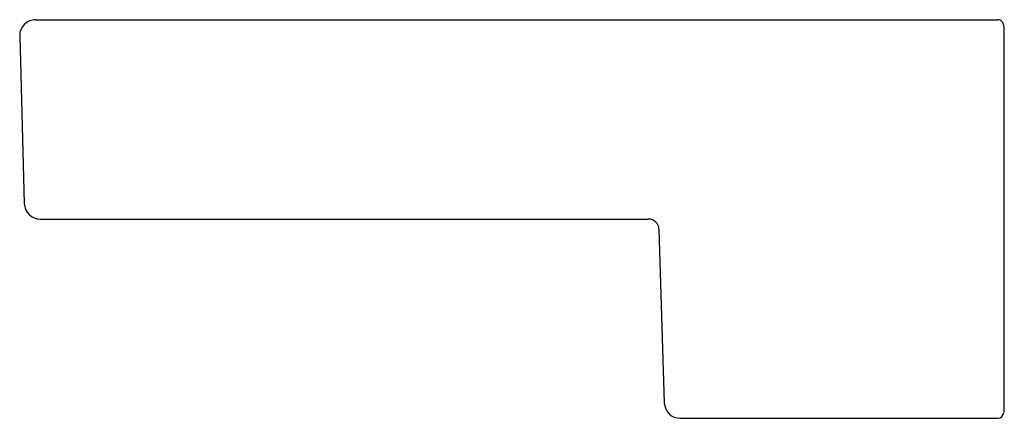
# Model space of a CAD drawing. Units: inches. Extents: x 4607.2 to 4626.6, y 411.7 to 419.6.
import ezdxf

# ---------------------------------------------------------------- set-up
doc = ezdxf.new("R2010")
doc.units = ezdxf.units.IN
doc.header["$LTSCALE"] = 0.64311
doc.header["$MEASUREMENT"] = 0
doc.layers.get('0').update_dxf_attribs({"color": 255, "linetype": 'CONTINUOUS'})
doc.layers.get('Defpoints').update_dxf_attribs({"linetype": 'CONTINUOUS'})
doc.styles.get("Standard").update_dxf_attribs({"font": 'txt', "width": 0.8})

msp = doc.modelspace()

# ---------------------------------------------------------------- linework, layer by layer
for p, q in [((4607.476, 419.591), (4626.467, 419.591)), ((4626.585, 419.473), (4626.585, 411.837)), ((4607.161, 419.268), (4607.252, 415.961)), ((4607.566, 415.655), (4619.568, 415.655)), ((4619.78, 415.449), (4619.885, 412.024)), ((4620.2, 411.719), (4626.467, 411.719)), ((4620.282, 411.719), (4626.382, 411.719))]:
    msp.add_line(p, q)
for centre, radius, start, end in [((4607.476, 419.276), 0.315, 90, 181.5729), ((4626.467, 419.473), 0.118, 359.9969, 90), ((4607.566, 415.97), 0.315, 181.5729, 270), ((4619.568, 415.443), 0.212, 1.7487, 90), ((4620.2, 412.034), 0.315, 181.7487, 270), ((4626.467, 411.837), 0.118, 270, 359.9969)]:
    msp.add_arc(centre, radius, start, end)

# ---------------------------------------------------------------- texts
at = {"layer": 'Defpoints'}
for tag, p, s in [('TRADENAME', (4626.586, 415.654), 'TERRACE'), ('MODELNUMBER', (4626.586, 415.656), 'K-76638BR'), ('PRODUCT', (4626.586, 415.652), 'BATHROOM SINK')]:
    msp.add_attdef(tag, p, s, height=0.001, dxfattribs=at)

doc.saveas('drawing.dxf')
